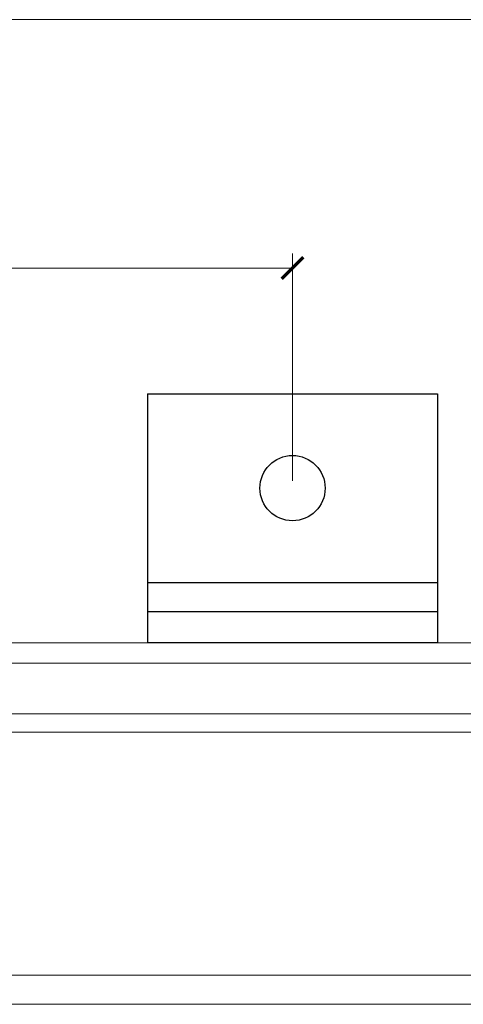
# Model space of a CAD drawing. Units: millimetres. Extents: x 1607 to 3006, y -1118 to -142.
# Drawn here: x 2135 to 2196, y -277 to -142 of the extents above; entities that cross this region are included whole.
import ezdxf

# ---------------------------------------------------------------- set-up
doc = ezdxf.new("R2010")
doc.units = ezdxf.units.MM
doc.layers.get('0').update_dxf_attribs({"lineweight": 0})
doc.layers.get('Defpoints').update_dxf_attribs({"lineweight": 0})
for name, color, linetype, lineweight in [('Border', 7, 'Continuous', 0), ('Dims', 7, 'Continuous', 0), ('Gear', 7, 'Continuous', 0), ('Hatching', 7, 'Continuous', 0), ('Track', 5, 'Continuous', 0)]:
    doc.layers.add(name, color=color, linetype=linetype, lineweight=lineweight)
doc.styles.get("Standard").update_dxf_attribs({"font": 'ARIAL.TTF'})
doc.dimstyles.new('DIMSTYLE', dxfattribs={"dimtxt": 5.5, "dimasz": 3, "dimexe": 2, "dimexo": 1, "dimgap": 2.5, "dimtad": 1, "dimdec": 0, "dimrnd": 1e-08, "dimzin": 0, "dimdsep": 46, "dimtxsty": 'Standard', "dimblk": 'ARCHTICK', "dimcen": 0.09, "dimclrd": 7, "dimclre": 7, "dimclrt": 256, "dimadec": 0, "dimazin": 0, "dimtfac": 2, "dimtdec": 0, "dimtmove": 0, "dimatfit": 3, "dimfxl": 1, "dimtolj": 1, "dimtzin": 0, "dimlwd": 0, "dimlwe": 0, "dimarcsym": 0})

# ---------------------------------------------------------------- blocks, each defined once
blk = doc.blocks.new('_ArchTick')
at = {"color": 0, "linetype": 'ByBlock', "const_width": 0.15}
blk.add_lwpolyline([(-0.5, -0.5), (0.5, 0.5)], dxfattribs=at)
blk = doc.blocks.new('*D65')
at = {"layer": 'Defpoints', "color": 0}
for p in [(2172.21, -175.84), (1719.91, -206.16), (2172.21, -206.16)]:
    blk.add_point(p, dxfattribs=at)
at = {"layer": 'Dims', "color": 7}
for p, q in [((1957.47, -175.84), (1960.97, -170.59)), ((1960.97, -170.59), (1964.47, -181.09)), ((1719.91, -175.84), (1957.47, -175.84)), ((1964.47, -181.09), (1967.97, -175.84)), ((1967.97, -175.84), (2172.21, -175.84))]:
    blk.add_line(p, q, dxfattribs=at)
at = {"layer": 'Dims', "color": 7, "lineweight": 0}
for p, q in [((1719.91, -205.16), (1719.91, -173.84)), ((2172.21, -205.16), (2172.21, -173.84))]:
    blk.add_line(p, q, dxfattribs=at)
at = {"layer": 'Dims', "color": 7, "xscale": 3, "yscale": 3, "zscale": 3, "rotation": 180}
blk.add_blockref('_ArchTick', (1719.91, -175.84), dxfattribs=at)
at = {"layer": 'Dims', "color": 7, "xscale": 3, "yscale": 3, "zscale": 3}
blk.add_blockref('_ArchTick', (2172.21, -175.84), dxfattribs=at)
at = {"layer": 'Dims', "insert": (1876.28, -169.76), "char_height": 7, "attachment_point": 5}
blk.add_mtext('\\A1;MAX 500', dxfattribs=at)

msp = doc.modelspace()

# ---------------------------------------------------------------- linework, layer by layer
at = {"layer": 'Border', "color": 7, "linetype": 'Continuous'}
msp.add_line((3005.93, -141.63), (1607.16, -141.63), dxfattribs=at)
at = {"layer": 'Gear', "color": 20, "lineweight": -3}
for p, q in [((2152.21, -193.16), (2152.21, -227.46)), ((2152.21, -193.16), (2192.21, -193.16)), ((2192.21, -193.16), (2192.21, -227.46)), ((2152.21, -219.16), (2192.21, -219.16)), ((2152.21, -223.16), (2192.21, -223.16)), ((2192.21, -227.46), (2152.21, -227.46))]:
    msp.add_line(p, q, dxfattribs=at)
msp.add_circle((2172.21, -206.16), 4.5, dxfattribs=at)
at = {"layer": 'Hatching'}
msp.add_line((2306.54, -141.63), (2024.79, -141.63), dxfattribs=at)
at = {"layer": 'Track'}
for p, q in [((1970.66, -227.46), (2272, -227.46)), ((2272, -230.26), (1970.66, -230.26)), ((2272, -237.26), (1970.66, -237.26)), ((2272, -239.76), (1970.66, -239.76)), ((2272, -273.26), (1970.66, -273.26)), ((1970.66, -277.26), (2272, -277.26))]:
    msp.add_line(p, q, dxfattribs=at)

# ---------------------------------------------------------------- dimensions: what is measured, and where the dimension line sits
at = {"layer": 'Dims'}
dim = msp.add_linear_dim(base=(2172.21, -175.84), p1=(1719.91, -206.16), p2=(2172.21, -206.16), text='MAX 500', dimstyle='DIMSTYLE', override={"dimtxt": 7, "dimlwd": -1}, dxfattribs=at)
dim.commit()
dim.dimension.update_dxf_attribs({"geometry": '*D65', "text_midpoint": (1876.28, -175.84), "dimtype": 160})

doc.saveas('drawing.dxf')
